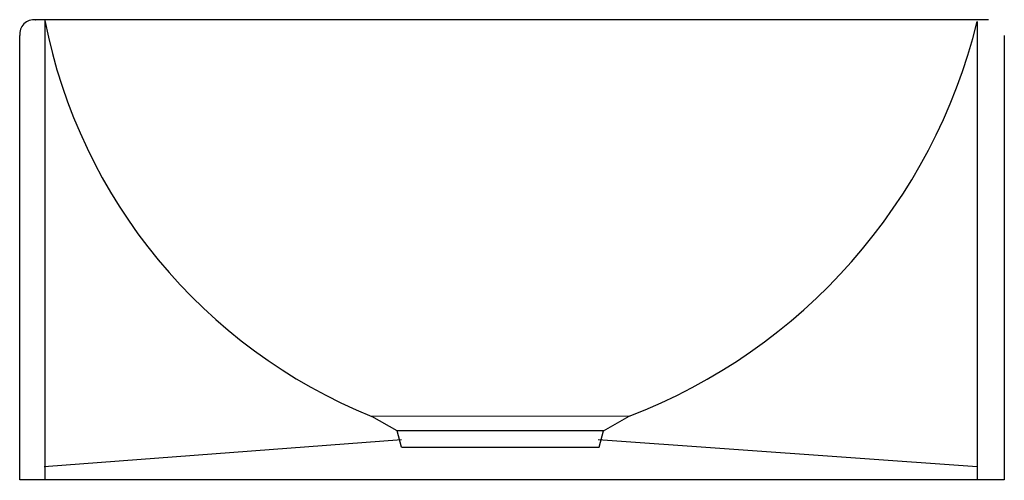
# Model space of a CAD drawing. Extents: x -0.31 to 0, y -0.145 to 0.
import ezdxf

# ---------------------------------------------------------------- set-up
doc = ezdxf.new("R2010")
doc.units = 0
doc.layers.get('Defpoints').update_dxf_attribs({"color": 5})

msp = doc.modelspace()

# ---------------------------------------------------------------- linework, layer by layer
for p, q in [((-0.3050000000000002, -2.221001421538827e-05), (-0.3049624059748442, -2.235134728571975e-05)), ((-0.005000000000000115, -2.221001421538827e-05), (-0.3049624059748216, -2.235134728580502e-05)), ((-0.005000000000000115, -2.221001421538827e-05), (-0.005000000000000057, -2.235134728571975e-05)), ((-0.3100000000000003, -0.1450222100142155), (-0.3100000000000003, -0.005022210014215531)), ((0, -0.005022210014215503), (0, -0.1450222100142155)), ((-0.3100000000000003, -0.1450222100142155), (-0.3100000000000003, -0.1250222100142155)), ((0, -0.1450222100142155), (-0.3100000000000003, -0.1450222100142155))]:
    msp.add_line(p, q)
msp.add_arc((-0.3054487339555234, -0.004573476058692095), 0.004573334097837834, 84.36909799717228, 185.6309020028285)
at = {"layer": 'Defpoints'}
for p, q in [((-0.3021261601599813, -0.0002670286330800158), (-0.3021261601599813, -0.1447773913953509)), ((-0.00854886175822594, -0.0006229654684303077), (-0.00854886175822594, -0.1451333282307013)), ((-0.1181281917378722, -0.1249613235814275), (-0.1991147501359145, -0.1250222100142155)), ((-0.1911828268322638, -0.1295821343908446), (-0.1991147501359145, -0.1250222100142155)), ((-0.1261908044848848, -0.1294955541156805), (-0.1181281917378722, -0.1249613235814275)), ((-0.1261908044848848, -0.1294955541156805), (-0.1911828268322638, -0.1295821343908446)), ((-0.1898207285106535, -0.1347194934078303), (-0.1911828268322638, -0.1295821343908446)), ((-0.1276160370978987, -0.134739823706009), (-0.1261908044848848, -0.1294955541156805)), ((-0.1897952402610202, -0.1324118316222835), (-0.3023291075915557, -0.1408542775510847)), ((-0.00854886175822594, -0.1408542775510847), (-0.1279269955542187, -0.1324118316222835)), ((-0.1898207285106535, -0.1347194934078303), (-0.1276160370978987, -0.134739823706009))]:
    msp.add_line(p, q, dxfattribs=at)
for centre, radius, start, end in [((-0.1351544266640619, 0.03269665846798338), 0.1701944900809929, 191.1677667035121, 247.925785330555), ((-0.1823215057137946, 0.04206749261295172), 0.1789396741879986, 291.0230051482127, 346.1975736590581)]:
    msp.add_arc(centre, radius, start, end, dxfattribs=at)

doc.saveas('drawing.dxf')
